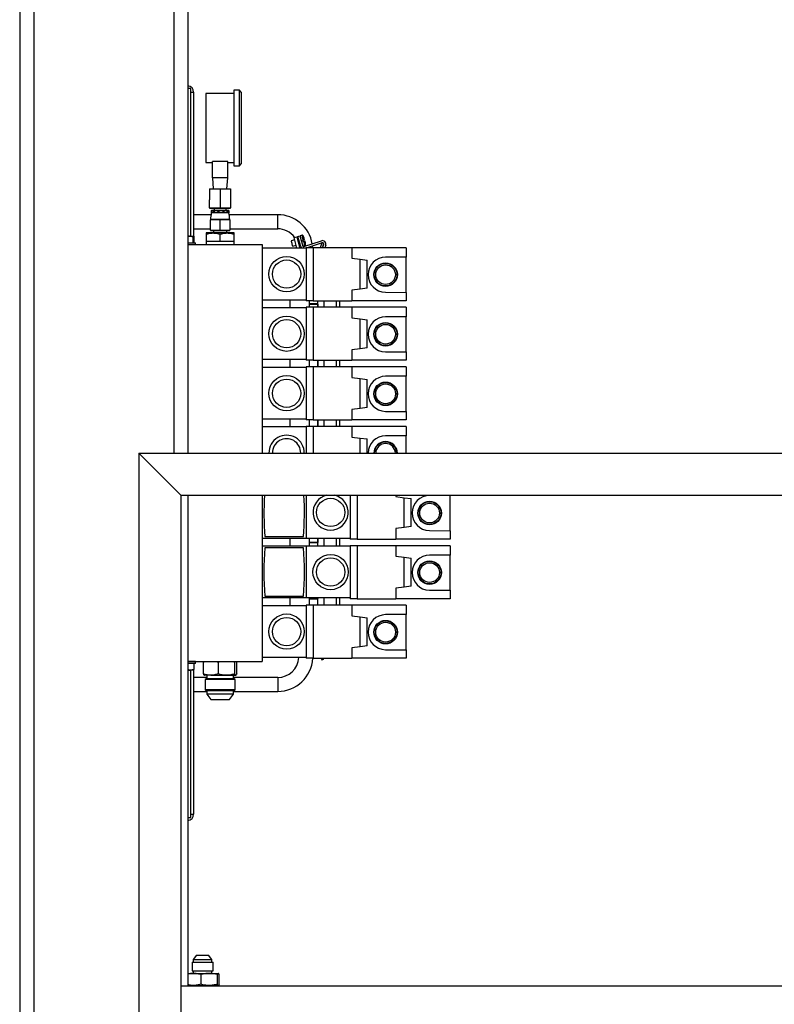
# Model space of a CAD drawing. Units: inches. Extents: x -38 to 2722, y 0 to 1774.
# Drawn here: x 243 to 270, y 216 to 251 of the extents above; entities that cross this region are included whole.
import ezdxf

# ---------------------------------------------------------------- set-up
doc = ezdxf.new("R2010")
doc.units = ezdxf.units.IN
doc.header["$LTSCALE"] = 96
doc.header["$MEASUREMENT"] = 0
doc.layers.add('GREEN', color=2, linetype='Continuous')

# ---------------------------------------------------------------- blocks, each defined once
blk = doc.blocks.new('40K-04')
for p, q in [((-1955.363, 309.348), (-1955.363, 219.91)), ((-1954.863, 309.348), (-1954.863, 219.91)), ((-1949.363, 309.348), (-1949.363, 262.535)), ((-1949.863, 308.848), (-1949.863, 262.535)), ((-1949.266, 275.535), (-1949.363, 275.535)), ((-1949.266, 270.27), (-1949.266, 275.535)), ((-1949.266, 275.41), (-1949.161, 275.41)), ((-1949.161, 275.41), (-1949.161, 270.27)), ((-1947.726, 275.354), (-1948.726, 275.354)), ((-1948.726, 275.354), (-1948.726, 272.904)), ((-1947.529, 275.474), (-1947.726, 275.474)), ((-1947.726, 275.474), (-1947.726, 272.784)), ((-1947.466, 275.412), (-1947.529, 275.474)), ((-1947.529, 272.784), (-1947.529, 275.474)), ((-1947.466, 275.412), (-1947.466, 272.847)), ((-1948.726, 272.904), (-1948.491, 272.904)), ((-1947.941, 272.935), (-1948.491, 272.935)), ((-1948.491, 272.354), (-1948.491, 272.935)), ((-1947.941, 272.354), (-1947.941, 272.935)), ((-1947.941, 272.904), (-1947.726, 272.904)), ((-1947.529, 272.784), (-1947.466, 272.847)), ((-1947.726, 272.784), (-1947.529, 272.784)), ((-1947.941, 272.354), (-1948.491, 272.354)), ((-1948.486, 272.354), (-1948.461, 271.957)), ((-1947.971, 271.957), (-1947.946, 272.354)), ((-1948.591, 271.957), (-1948.591, 271.563)), ((-1948.591, 271.957), (-1948.216, 271.957)), ((-1948.216, 271.957), (-1948.216, 271.563)), ((-1948.216, 271.957), (-1947.841, 271.957)), ((-1947.841, 271.957), (-1947.841, 271.563)), ((-1948.591, 271.284), (-1948.591, 271.563)), ((-1948.216, 271.563), (-1948.216, 271.284)), ((-1947.841, 271.563), (-1947.841, 271.284)), ((-1948.404, 271.269), (-1948.591, 271.284)), ((-1948.591, 271.284), (-1948.591, 271.269)), ((-1948.591, 271.269), (-1948.404, 271.269)), ((-1948.526, 271.184), (-1948.531, 271.099)), ((-1948.526, 271.099), (-1948.531, 271.099)), ((-1948.525, 271.199), (-1948.526, 271.184)), ((-1948.526, 271.184), (-1948.526, 271.181)), ((-1948.526, 271.099), (-1948.521, 271.184)), ((-1948.526, 271.184), (-1948.526, 271.184)), ((-1948.465, 271.099), (-1948.526, 271.099)), ((-1948.525, 271.199), (-1947.907, 271.199)), ((-1948.521, 271.184), (-1948.462, 271.184)), ((-1948.521, 271.184), (-1948.521, 271.099)), ((-1948.462, 271.184), (-1948.465, 271.099)), ((-1948.433, 271.099), (-1948.465, 271.099)), ((-1948.433, 271.099), (-1948.43, 271.184)), ((-1948.305, 271.099), (-1948.433, 271.099)), ((-1948.432, 271.269), (-1948.432, 271.199)), ((-1948.43, 271.184), (-1948.303, 271.184)), ((-1948.43, 271.184), (-1948.43, 271.099)), ((-1948.216, 271.284), (-1948.404, 271.269)), ((-1948.404, 271.269), (-1948.029, 271.269)), ((-1948.303, 271.184), (-1948.305, 271.099)), ((-1948.258, 271.099), (-1948.305, 271.099)), ((-1948.258, 271.099), (-1948.257, 271.184)), ((-1948.11, 271.099), (-1948.258, 271.099)), ((-1948.257, 271.184), (-1948.112, 271.184)), ((-1948.257, 271.184), (-1948.257, 271.099)), ((-1948.029, 271.269), (-1948.216, 271.284)), ((-1948.112, 271.184), (-1948.11, 271.099)), ((-1948.112, 271.099), (-1948.112, 271.184)), ((-1948.066, 271.099), (-1948.11, 271.099)), ((-1948.069, 271.184), (-1947.96, 271.184)), ((-1948.066, 271.099), (-1948.069, 271.184)), ((-1947.956, 271.099), (-1948.066, 271.099)), ((-1947.841, 271.284), (-1948.029, 271.269)), ((-1948.029, 271.269), (-1947.841, 271.269)), ((-1948, 271.199), (-1948, 271.269)), ((-1947.96, 271.184), (-1947.956, 271.099)), ((-1947.96, 271.099), (-1947.96, 271.184)), ((-1947.932, 271.099), (-1947.956, 271.099)), ((-1947.937, 271.184), (-1947.906, 271.184)), ((-1947.932, 271.099), (-1947.937, 271.184)), ((-1947.901, 271.099), (-1947.932, 271.099)), ((-1947.906, 271.184), (-1947.907, 271.199)), ((-1947.906, 271.099), (-1947.906, 271.184)), ((-1947.906, 271.181), (-1947.901, 271.099)), ((-1947.841, 271.269), (-1947.841, 271.284)), ((-1948.542, 271.035), (-1949.161, 271.035)), ((-1948.56, 270.855), (-1948.388, 270.869)), ((-1948.388, 270.869), (-1948.56, 270.869)), ((-1948.56, 270.869), (-1948.56, 270.855)), ((-1948.56, 270.483), (-1948.56, 270.855)), ((-1948.388, 270.869), (-1948.216, 270.855)), ((-1948.044, 270.869), (-1948.388, 270.869)), ((-1948.216, 270.855), (-1948.044, 270.869)), ((-1948.216, 270.483), (-1948.216, 270.855)), ((-1948.044, 270.869), (-1947.872, 270.855)), ((-1947.872, 270.869), (-1948.044, 270.869)), ((-1946.161, 271.035), (-1947.89, 271.035)), ((-1947.872, 270.855), (-1947.872, 270.869)), ((-1947.872, 270.855), (-1947.872, 270.483)), ((-1946.161, 270.535), (-1946.161, 271.035)), ((-1949.161, 270.535), (-1948.56, 270.535)), ((-1948.466, 270.386), (-1948.716, 270.386)), ((-1948.388, 270.469), (-1948.56, 270.483)), ((-1948.56, 270.483), (-1948.56, 270.469)), ((-1948.56, 270.469), (-1948.388, 270.469)), ((-1947.966, 270.386), (-1948.466, 270.386)), ((-1948.457, 270.469), (-1948.457, 270.386)), ((-1948.216, 270.483), (-1948.388, 270.469)), ((-1948.388, 270.469), (-1948.044, 270.469)), ((-1948.044, 270.469), (-1948.216, 270.483)), ((-1947.872, 270.483), (-1948.044, 270.469)), ((-1948.044, 270.469), (-1947.872, 270.469)), ((-1947.976, 270.386), (-1947.976, 270.469)), ((-1947.716, 270.386), (-1947.966, 270.386)), ((-1947.872, 270.535), (-1946.161, 270.535)), ((-1947.872, 270.469), (-1947.872, 270.483)), ((-1949.363, 270.263), (-1949.311, 270.27)), ((-1949.311, 270.27), (-1949.363, 270.27)), ((-1949.363, 270.035), (-1949.096, 270.035)), ((-1949.311, 270.27), (-1949.158, 270.27)), ((-1949.177, 270.248), (-1949.158, 270.27)), ((-1949.177, 270.035), (-1949.177, 270.248)), ((-1949.139, 270.035), (-1949.139, 270.248)), ((-1949.096, 269.973), (-1949.096, 270.035)), ((-1948.716, 270.341), (-1948.716, 270.094)), ((-1948.716, 270.094), (-1948.716, 269.973)), ((-1948.716, 270.094), (-1948.679, 270.094)), ((-1948.679, 270.094), (-1947.716, 270.094)), ((-1948.437, 270.097), (-1948.437, 270.094)), ((-1948.216, 270.097), (-1948.216, 270.341)), ((-1947.996, 270.094), (-1947.996, 270.097)), ((-1947.716, 270.094), (-1947.716, 270.341)), ((-1947.716, 269.973), (-1947.716, 270.094)), ((-1945.557, 270.136), (-1945.678, 270.104)), ((-1945.581, 270.226), (-1945.48, 270.253)), ((-1945.479, 269.844), (-1945.581, 270.226)), ((-1945.48, 270.253), (-1945.37, 269.844)), ((-1945.417, 270.174), (-1945.456, 270.163)), ((-1945.441, 270.263), (-1945.369, 270.283)), ((-1945.344, 269.901), (-1945.441, 270.263)), ((-1945.369, 270.283), (-1945.271, 269.92)), ((-1945.291, 270.302), (-1945.359, 270.284)), ((-1945.335, 270.196), (-1945.345, 270.193)), ((-1945.249, 270.146), (-1945.278, 270.139)), ((-1945.265, 270.09), (-1945.236, 270.098)), ((-1945.233, 269.9), (-1944.602, 270.107)), ((-1944.579, 270.036), (-1945.117, 269.859)), ((-1944.592, 270.032), (-1944.649, 269.859)), ((-1944.521, 270.008), (-1944.592, 270.032)), ((-1949.363, 269.973), (-1949.096, 269.973)), ((-1949.363, 269.973), (-1946.716, 269.973)), ((-1946.716, 269.973), (-1946.716, 262.535)), ((-1945.146, 269.844), (-1946.716, 269.844)), ((-1945.629, 269.92), (-1945.508, 269.953)), ((-1945.407, 269.98), (-1945.368, 269.99)), ((-1945.295, 270.01), (-1945.286, 270.012)), ((-1945.262, 269.924), (-1945.194, 269.942)), ((-1945.146, 269.849), (-1945.163, 269.844)), ((-1945.146, 269.859), (-1945.146, 267.969)), ((-1944.896, 269.859), (-1945.146, 269.859)), ((-1944.914, 269.859), (-1944.919, 269.924)), ((-1944.896, 269.859), (-1944.896, 267.969)), ((-1943.522, 269.859), (-1944.896, 269.859)), ((-1944.649, 269.859), (-1944.649, 269.859)), ((-1944.649, 269.859), (-1944.649, 269.859)), ((-1944.57, 269.859), (-1944.521, 270.008)), ((-1944.56, 269.859), (-1944.521, 269.978)), ((-1944.558, 269.859), (-1944.56, 269.859)), ((-1944.449, 269.955), (-1944.481, 269.859)), ((-1943.522, 269.859), (-1943.522, 269.484)), ((-1941.586, 269.859), (-1943.522, 269.859)), ((-1941.586, 269.859), (-1941.586, 269.524)), ((-1943.522, 269.484), (-1943.222, 269.446)), ((-1943.222, 268.382), (-1943.222, 269.446)), ((-1943.222, 269.446), (-1942.972, 269.414)), ((-1942.972, 268.414), (-1942.972, 269.414)), ((-1941.586, 269.524), (-1942.316, 269.524)), ((-1941.586, 268.267), (-1941.586, 269.524)), ((-1943.222, 268.382), (-1943.522, 268.344)), ((-1943.522, 268.344), (-1943.522, 267.969)), ((-1942.972, 268.414), (-1943.222, 268.382)), ((-1942.322, 268.274), (-1941.586, 268.267)), ((-1945.146, 267.994), (-1946.716, 267.994)), ((-1945.736, 267.994), (-1945.736, 267.719)), ((-1944.896, 267.969), (-1945.146, 267.969)), ((-1945.041, 267.969), (-1945.041, 267.848)), ((-1944.896, 267.969), (-1943.522, 267.969)), ((-1944.731, 267.848), (-1944.731, 267.969)), ((-1944.521, 267.969), (-1944.521, 267.734)), ((-1944.061, 267.734), (-1944.061, 267.969)), ((-1943.961, 267.969), (-1943.961, 267.734)), ((-1941.586, 267.969), (-1943.522, 267.969)), ((-1941.586, 268.267), (-1941.586, 267.969)), ((-1945.146, 267.719), (-1946.716, 267.719)), ((-1945.146, 267.734), (-1945.146, 265.844)), ((-1944.896, 267.734), (-1945.146, 267.734)), ((-1945.041, 267.853), (-1945.041, 267.734)), ((-1944.731, 267.853), (-1945.041, 267.853)), ((-1945.041, 267.848), (-1944.731, 267.848)), ((-1944.896, 267.734), (-1944.896, 265.844)), ((-1943.522, 267.734), (-1944.896, 267.734)), ((-1944.731, 267.734), (-1944.731, 267.853)), ((-1944.731, 267.848), (-1944.731, 267.734)), ((-1943.522, 267.734), (-1943.522, 267.359)), ((-1941.586, 267.734), (-1943.522, 267.734)), ((-1941.586, 267.734), (-1941.586, 267.399)), ((-1943.522, 267.359), (-1943.222, 267.321)), ((-1943.222, 266.257), (-1943.222, 267.321)), ((-1943.222, 267.321), (-1942.972, 267.289)), ((-1942.972, 266.289), (-1942.972, 267.289)), ((-1941.586, 267.399), (-1942.316, 267.399)), ((-1941.586, 266.142), (-1941.586, 267.399)), ((-1943.222, 266.257), (-1943.522, 266.219)), ((-1943.522, 266.219), (-1943.522, 265.844)), ((-1942.972, 266.289), (-1943.222, 266.257)), ((-1945.146, 265.869), (-1946.716, 265.869)), ((-1945.736, 265.869), (-1945.736, 265.594)), ((-1944.896, 265.844), (-1945.146, 265.844)), ((-1945.041, 265.844), (-1945.041, 265.609)), ((-1944.896, 265.844), (-1943.522, 265.844)), ((-1944.731, 265.609), (-1944.731, 265.844)), ((-1944.731, 265.844), (-1944.731, 265.609)), ((-1944.521, 265.844), (-1944.521, 265.609)), ((-1944.061, 265.609), (-1944.061, 265.844)), ((-1943.961, 265.844), (-1943.961, 265.609)), ((-1941.586, 265.844), (-1943.522, 265.844)), ((-1942.322, 266.149), (-1941.586, 266.142)), ((-1941.586, 266.142), (-1941.586, 265.844)), ((-1945.146, 265.594), (-1946.716, 265.594)), ((-1945.146, 265.609), (-1945.146, 263.719)), ((-1944.896, 265.609), (-1945.146, 265.609)), ((-1944.896, 265.609), (-1944.896, 263.719)), ((-1943.522, 265.609), (-1944.896, 265.609)), ((-1943.522, 265.609), (-1943.522, 265.234)), ((-1941.586, 265.609), (-1943.522, 265.609)), ((-1941.586, 265.609), (-1941.586, 265.274)), ((-1943.522, 265.234), (-1943.222, 265.196)), ((-1943.222, 264.132), (-1943.222, 265.196)), ((-1943.222, 265.196), (-1942.972, 265.164)), ((-1942.972, 264.164), (-1942.972, 265.164)), ((-1941.586, 265.274), (-1942.316, 265.274)), ((-1941.586, 264.017), (-1941.586, 265.274)), ((-1943.222, 264.132), (-1943.522, 264.094)), ((-1943.522, 264.094), (-1943.522, 263.719)), ((-1942.972, 264.164), (-1943.222, 264.132)), ((-1945.146, 263.744), (-1946.716, 263.744)), ((-1945.736, 263.744), (-1945.736, 263.469)), ((-1944.896, 263.719), (-1945.146, 263.719)), ((-1945.041, 263.719), (-1945.041, 263.484)), ((-1944.896, 263.719), (-1943.522, 263.719)), ((-1944.731, 263.484), (-1944.731, 263.719)), ((-1944.731, 263.719), (-1944.731, 263.484)), ((-1944.521, 263.719), (-1944.521, 263.484)), ((-1944.061, 263.484), (-1944.061, 263.719)), ((-1943.961, 263.719), (-1943.961, 263.484)), ((-1941.586, 263.719), (-1943.522, 263.719)), ((-1942.322, 264.024), (-1941.586, 264.017)), ((-1941.586, 264.017), (-1941.586, 263.719)), ((-1945.146, 263.469), (-1946.716, 263.469)), ((-1945.146, 263.484), (-1945.146, 262.535)), ((-1944.896, 263.484), (-1945.146, 263.484)), ((-1943.522, 263.484), (-1944.896, 263.484)), ((-1944.896, 263.484), (-1944.896, 262.535)), ((-1943.522, 263.484), (-1943.522, 263.109)), ((-1941.586, 263.484), (-1943.522, 263.484)), ((-1941.586, 263.484), (-1941.586, 263.149)), ((-1943.522, 263.109), (-1943.222, 263.071)), ((-1943.222, 262.535), (-1943.222, 263.071)), ((-1943.222, 263.071), (-1942.972, 263.039)), ((-1942.972, 262.535), (-1942.972, 263.039)), ((-1941.586, 263.149), (-1942.316, 263.149)), ((-1941.586, 262.535), (-1941.586, 263.149)), ((-1949.363, 261.035), (-1949.363, 243.535)), ((-1946.716, 261.035), (-1946.716, 255.098)), ((-1945.146, 261.035), (-1945.146, 259.494)), ((-1943.576, 261.035), (-1943.576, 259.469)), ((-1943.326, 261.035), (-1943.326, 259.469)), ((-1941.952, 261.035), (-1941.952, 260.984)), ((-1941.952, 260.984), (-1941.652, 260.946)), ((-1941.652, 259.882), (-1941.652, 260.946)), ((-1941.652, 260.946), (-1941.402, 260.914)), ((-1941.402, 259.914), (-1941.402, 260.914)), ((-1940.016, 261.024), (-1940.746, 261.024)), ((-1940.016, 261.035), (-1940.016, 261.024)), ((-1940.016, 259.767), (-1940.016, 261.024)), ((-1941.652, 259.882), (-1941.952, 259.844)), ((-1941.952, 259.844), (-1941.952, 259.469)), ((-1941.402, 259.914), (-1941.652, 259.882)), ((-1945.146, 259.494), (-1946.716, 259.494)), ((-1946.616, 259.556), (-1945.246, 259.556)), ((-1945.736, 259.494), (-1945.736, 259.219)), ((-1943.576, 259.494), (-1945.146, 259.494)), ((-1945.041, 259.494), (-1945.041, 259.343)), ((-1944.731, 259.343), (-1944.731, 259.494)), ((-1944.731, 259.494), (-1944.731, 259.348)), ((-1944.521, 259.494), (-1944.521, 259.219)), ((-1944.061, 259.219), (-1944.061, 259.494)), ((-1943.961, 259.494), (-1943.961, 259.219)), ((-1940.752, 259.774), (-1940.016, 259.767)), ((-1940.016, 259.767), (-1940.016, 259.469)), ((-1945.146, 259.219), (-1946.716, 259.219)), ((-1945.246, 259.156), (-1946.616, 259.156)), ((-1945.146, 259.219), (-1945.146, 257.369)), ((-1943.576, 259.219), (-1945.146, 259.219)), ((-1945.041, 259.348), (-1945.041, 259.219)), ((-1944.731, 259.348), (-1945.041, 259.348)), ((-1945.041, 259.343), (-1944.731, 259.343)), ((-1944.731, 259.219), (-1944.731, 259.348)), ((-1943.326, 259.469), (-1943.576, 259.469)), ((-1943.576, 259.234), (-1943.576, 257.344)), ((-1943.326, 259.234), (-1943.576, 259.234)), ((-1943.326, 259.469), (-1941.952, 259.469)), ((-1943.326, 259.234), (-1943.326, 257.344)), ((-1941.952, 259.234), (-1943.326, 259.234)), ((-1940.016, 259.469), (-1941.952, 259.469)), ((-1941.952, 259.234), (-1941.952, 258.859)), ((-1940.016, 259.234), (-1941.952, 259.234)), ((-1940.016, 259.234), (-1940.016, 258.899)), ((-1941.952, 258.859), (-1941.652, 258.821)), ((-1941.652, 257.757), (-1941.652, 258.821)), ((-1941.652, 258.821), (-1941.402, 258.789)), ((-1941.402, 257.789), (-1941.402, 258.789)), ((-1940.016, 258.899), (-1940.746, 258.899)), ((-1940.016, 257.642), (-1940.016, 258.899)), ((-1941.652, 257.757), (-1941.952, 257.719)), ((-1941.402, 257.789), (-1941.652, 257.757)), ((-1946.616, 257.431), (-1945.246, 257.431)), ((-1941.952, 257.719), (-1941.952, 257.344)), ((-1940.752, 257.649), (-1940.016, 257.642)), ((-1940.016, 257.642), (-1940.016, 257.344)), ((-1945.146, 257.369), (-1946.716, 257.369)), ((-1945.146, 257.094), (-1946.716, 257.094)), ((-1945.736, 257.369), (-1945.736, 257.094)), ((-1943.576, 257.369), (-1945.146, 257.369)), ((-1945.146, 257.109), (-1945.146, 255.219)), ((-1944.896, 257.109), (-1945.146, 257.109)), ((-1945.041, 257.369), (-1945.041, 257.343)), ((-1945.041, 257.348), (-1945.041, 257.109)), ((-1944.731, 257.348), (-1945.041, 257.348)), ((-1945.041, 257.343), (-1944.731, 257.343)), ((-1943.522, 257.109), (-1944.896, 257.109)), ((-1944.896, 257.109), (-1944.896, 255.219)), ((-1944.731, 257.343), (-1944.731, 257.369)), ((-1944.731, 257.369), (-1944.731, 257.348)), ((-1944.731, 257.109), (-1944.731, 257.348)), ((-1944.521, 257.369), (-1944.521, 257.109)), ((-1944.061, 257.109), (-1944.061, 257.369)), ((-1943.961, 257.369), (-1943.961, 257.109)), ((-1943.326, 257.344), (-1943.576, 257.344)), ((-1943.522, 257.109), (-1943.522, 256.734)), ((-1941.586, 257.109), (-1943.522, 257.109)), ((-1943.326, 257.344), (-1941.952, 257.344)), ((-1940.016, 257.344), (-1941.952, 257.344)), ((-1941.586, 257.109), (-1941.586, 256.774)), ((-1943.522, 256.734), (-1943.222, 256.696)), ((-1943.222, 255.632), (-1943.222, 256.696)), ((-1943.222, 256.696), (-1942.972, 256.664)), ((-1941.586, 256.774), (-1942.316, 256.774)), ((-1941.586, 255.517), (-1941.586, 256.774)), ((-1942.972, 255.664), (-1942.972, 256.664)), ((-1943.222, 255.632), (-1943.522, 255.594)), ((-1942.972, 255.664), (-1943.222, 255.632)), ((-1943.522, 255.594), (-1943.522, 255.219)), ((-1942.322, 255.524), (-1941.586, 255.517)), ((-1941.586, 255.517), (-1941.586, 255.219)), ((-1949.096, 255.098), (-1949.363, 255.098)), ((-1949.363, 255.098), (-1946.716, 255.098)), ((-1949.096, 255.035), (-1949.363, 255.035)), ((-1949.156, 255.035), (-1949.156, 254.823)), ((-1949.096, 255.035), (-1949.096, 255.098)), ((-1948.812, 255.079), (-1948.744, 255.098)), ((-1948.802, 255.098), (-1948.812, 255.079)), ((-1948.812, 254.663), (-1948.812, 255.079)), ((-1948.358, 255.098), (-1948.29, 255.079)), ((-1948.29, 255.079), (-1948.213, 255.098)), ((-1948.29, 255.079), (-1948.29, 254.663)), ((-1947.772, 255.098), (-1947.694, 255.079)), ((-1947.694, 255.079), (-1947.685, 255.098)), ((-1947.694, 254.663), (-1947.694, 255.079)), ((-1947.63, 255.098), (-1947.62, 255.079)), ((-1947.62, 254.663), (-1947.62, 255.079)), ((-1945.146, 255.244), (-1946.716, 255.244)), ((-1944.896, 255.219), (-1945.146, 255.219)), ((-1944.896, 255.219), (-1943.522, 255.219)), ((-1944.61, 255.219), (-1944.592, 255.164)), ((-1944.592, 255.164), (-1944.521, 255.187)), ((-1944.521, 255.187), (-1944.531, 255.219)), ((-1941.586, 255.219), (-1943.522, 255.219)), ((-1949.363, 254.8), (-1949.281, 254.8)), ((-1949.156, 254.823), (-1949.281, 254.8)), ((-1949.156, 254.8), (-1949.281, 254.8)), ((-1949.266, 249.535), (-1949.266, 254.8)), ((-1949.161, 254.796), (-1949.161, 249.66)), ((-1948.551, 254.613), (-1948.778, 254.613)), ((-1948.688, 254.613), (-1948.688, 254.488)), ((-1948.551, 254.613), (-1947.992, 254.613)), ((-1947.992, 254.613), (-1947.657, 254.613)), ((-1947.745, 254.488), (-1947.745, 254.613)), ((-1948.688, 254.535), (-1949.161, 254.535)), ((-1948.717, 254.488), (-1948.747, 254.458)), ((-1948.747, 254.458), (-1948.747, 254.094)), ((-1948.532, 254.458), (-1948.747, 254.458)), ((-1947.715, 254.488), (-1948.717, 254.488)), ((-1947.685, 254.458), (-1948.532, 254.458)), ((-1946.161, 254.535), (-1947.745, 254.535)), ((-1947.685, 254.458), (-1947.715, 254.488)), ((-1947.685, 254.094), (-1947.685, 254.458)), ((-1946.161, 254.535), (-1946.161, 254.035)), ((-1949.161, 254.035), (-1948.688, 254.035)), ((-1948.747, 254.094), (-1948.717, 254.064)), ((-1948.532, 254.094), (-1948.747, 254.094)), ((-1948.717, 254.064), (-1948.514, 254.064)), ((-1948.688, 254.064), (-1948.688, 253.934)), ((-1948.688, 253.934), (-1948.548, 253.749)), ((-1947.745, 253.934), (-1948.688, 253.934)), ((-1947.685, 254.094), (-1948.532, 254.094)), ((-1948.514, 254.064), (-1947.715, 254.064)), ((-1947.884, 253.749), (-1947.745, 253.934)), ((-1947.745, 253.934), (-1947.745, 254.064)), ((-1947.745, 254.035), (-1946.161, 254.035)), ((-1947.715, 254.064), (-1947.685, 254.094)), ((-1948.548, 253.749), (-1948.414, 253.749)), ((-1948.414, 253.749), (-1947.884, 253.749)), ((-1949.266, 249.66), (-1949.161, 249.66)), ((-1949.363, 249.535), (-1949.266, 249.535)), ((-1949.056, 244.636), (-1949.172, 244.482)), ((-1949.172, 244.482), (-1949.172, 244.383)), ((-1949.172, 244.482), (-1948.513, 244.482)), ((-1949.056, 244.636), (-1949.037, 244.636)), ((-1949.037, 244.636), (-1948.63, 244.636)), ((-1948.513, 244.482), (-1948.63, 244.636)), ((-1948.513, 244.383), (-1948.513, 244.482)), ((-1949.218, 244.383), (-1949.218, 244.073)), ((-1949.218, 244.383), (-1948.468, 244.383)), ((-1949.218, 244.073), (-1948.468, 244.073)), ((-1949.172, 244.073), (-1949.172, 243.979)), ((-1948.513, 243.979), (-1948.513, 244.073)), ((-1948.468, 244.073), (-1948.468, 244.383)), ((-1949.363, 243.979), (-1949.169, 243.979)), ((-1949.169, 243.979), (-1948.609, 243.979)), ((-1948.904, 243.939), (-1948.904, 243.591)), ((-1948.609, 243.979), (-1948.283, 243.979)), ((-1948.314, 243.591), (-1948.314, 243.939)), ((-1948.252, 243.591), (-1948.252, 243.939)), ((-1949.363, 243.55), (-1949.169, 243.55)), ((-1949.314, 243.55), (-1949.314, 243.535)), ((-1949.169, 243.55), (-1948.609, 243.55)), ((-1948.609, 243.55), (-1948.283, 243.55)), ((-1948.371, 243.535), (-1948.371, 243.55))]:
    blk.add_line(p, q)
at = {"flags": 128}
for points in [[(-1945.629, 269.92), (-1945.631, 269.927), (-1945.636, 269.947), (-1945.644, 269.977), (-1945.653, 270.012), (-1945.663, 270.047), (-1945.671, 270.077), (-1945.676, 270.097), (-1945.678, 270.104), (-1945.678, 270.104)], [(-1945.262, 269.924), (-1945.264, 269.931), (-1945.269, 269.95), (-1945.277, 269.981), (-1945.288, 270.021), (-1945.301, 270.067), (-1945.314, 270.116), (-1945.327, 270.164), (-1945.338, 270.208), (-1945.348, 270.244), (-1945.355, 270.269), (-1945.358, 270.282), (-1945.359, 270.284)], [(-1945.249, 270.146), (-1945.263, 270.196), (-1945.274, 270.239), (-1945.283, 270.273), (-1945.289, 270.295), (-1945.291, 270.302)], [(-1945.278, 270.139), (-1945.277, 270.133), (-1945.275, 270.126), (-1945.273, 270.12), (-1945.272, 270.114), (-1945.27, 270.108), (-1945.268, 270.102), (-1945.267, 270.096), (-1945.265, 270.09)], [(-1945.211, 270.157), (-1945.222, 270.198), (-1945.231, 270.233), (-1945.238, 270.259), (-1945.242, 270.272), (-1945.242, 270.274)], [(-1945.194, 269.942), (-1945.196, 269.949), (-1945.202, 269.971), (-1945.211, 270.005), (-1945.223, 270.048), (-1945.236, 270.098)], [(-1945.166, 269.991), (-1945.167, 269.993), (-1945.17, 270.006), (-1945.177, 270.032), (-1945.187, 270.067), (-1945.198, 270.108)]]:
    blk.add_lwpolyline(points, dxfattribs=at)
for centre, radius in [((-1945.846, 268.919), 0.63), ((-1945.846, 268.919), 0.505), ((-1942.316, 268.899), 0.42), ((-1942.316, 268.899), 0.404), ((-1942.316, 268.899), 0.351), ((-1945.846, 266.794), 0.63), ((-1945.846, 266.794), 0.505), ((-1942.316, 266.774), 0.42), ((-1942.316, 266.774), 0.404), ((-1942.316, 266.774), 0.351), ((-1945.846, 264.669), 0.63), ((-1945.846, 264.669), 0.505), ((-1942.316, 264.649), 0.42), ((-1942.316, 264.649), 0.404), ((-1942.316, 264.649), 0.352), ((-1944.276, 260.419), 0.505), ((-1940.746, 260.399), 0.42), ((-1940.746, 260.399), 0.404), ((-1940.746, 260.399), 0.352), ((-1944.276, 258.294), 0.63), ((-1944.276, 258.294), 0.505), ((-1940.746, 258.274), 0.42), ((-1940.746, 258.274), 0.404), ((-1940.746, 258.274), 0.351), ((-1945.846, 256.169), 0.63), ((-1945.846, 256.169), 0.505), ((-1942.316, 256.149), 0.42), ((-1942.316, 256.149), 0.404), ((-1942.316, 256.149), 0.352)]:
    blk.add_circle(centre, radius)
for centre, radius, start, end in [((-1949.391, 275.41), 0.23, 360, 82.9568), ((-1946.564, 270.736), 2, 169.553, 176.197), ((-1949.868, 270.736), 2, 3.803, 10.447), ((-1946.161, 269.785), 1.25, 9.8684, 90), ((-1946.161, 269.785), 0.75, 36.5185, 90), ((-1945.281, 270.264), 0.04, 15, 105), ((-1944.564, 269.992), 0.121, 341.7912, 108.2408), ((-1944.564, 269.992), 0.0462, 341.7912, 108.2408), ((-1945.243, 269.928), 0.105, 195, 233.4098), ((-1945.243, 269.928), 0.03, 195, 288.2408), ((-1945.205, 269.981), 0.04, 285, 15), ((-1942.316, 268.899), 0.625, 90, 269.4443), ((-1942.316, 266.774), 0.625, 90, 269.4443), ((-1942.316, 264.649), 0.625, 90, 269.4443), ((-1945.846, 262.544), 0.63, 359.2269, 180.7731), ((-1945.846, 262.544), 0.505, 359.0356, 180.9644), ((-1942.316, 262.524), 0.625, 90, 178.9457), ((-1942.316, 262.524), 0.42, 1.569, 178.431), ((-1942.316, 262.524), 0.404, 1.6312, 178.3688), ((-1942.316, 262.524), 0.352, 1.8749, 178.1251), ((-1936.654, 260.419), 10, 176.4655, 184.9479), ((-1955.209, 260.419), 10, 355.0521, 3.5345), ((-1944.276, 260.419), 0.63, 101.8826, 270), ((-1944.276, 260.419), 0.63, 270, 78.1174), ((-1940.746, 260.399), 0.625, 90, 269.4443), ((-1936.654, 258.294), 10, 175.0521, 184.9479), ((-1955.209, 258.294), 10, 355.0521, 4.9479), ((-1940.746, 258.274), 0.625, 90, 269.4443), ((-1942.316, 256.149), 0.625, 90, 269.4443), ((-1946.161, 255.285), 0.75, 270, 356.828), ((-1946.161, 255.285), 1.25, 270, 356.9504), ((-1949.391, 249.66), 0.23, 277.0432, 360)]:
    blk.add_arc(centre, radius, start, end)
for points, knots in [([(-1948.716, 270.341), (-1948.675, 270.354), (-1948.594, 270.379), (-1948.509, 270.383), (-1948.466, 270.386)], [0, 0, 0, 0, 0.495451, 1, 1, 1, 1]), ([(-1948.716, 270.386), (-1948.716, 270.384), (-1948.716, 270.379), (-1948.716, 270.354), (-1948.716, 270.341)], [0, 0, 0, 0, 0.494511, 1, 1, 1, 1]), ([(-1948.466, 270.386), (-1948.424, 270.384), (-1948.339, 270.379), (-1948.257, 270.354), (-1948.216, 270.341)], [0, 0, 0, 0, 0.494511, 1, 1, 1, 1]), ([(-1948.216, 270.341), (-1948.175, 270.354), (-1948.094, 270.379), (-1948.009, 270.383), (-1947.966, 270.386)], [0, 0, 0, 0, 0.4954646, 1, 1, 1, 1]), ([(-1947.966, 270.386), (-1947.924, 270.384), (-1947.839, 270.379), (-1947.757, 270.354), (-1947.716, 270.341)], [0, 0, 0, 0, 0.4945107, 1, 1, 1, 1]), ([(-1947.716, 270.341), (-1947.716, 270.354), (-1947.716, 270.379), (-1947.716, 270.383), (-1947.716, 270.386)], [0, 0, 0, 0, 0.495458, 1, 1, 1, 1]), ([(-1949.311, 270.27), (-1949.3, 270.27), (-1949.255, 270.269), (-1949.211, 270.257), (-1949.177, 270.248)], [0, 0, 0, 0, 0.231892, 1, 1, 1, 1]), ([(-1949.158, 270.27), (-1949.158, 270.27), (-1949.151, 270.27), (-1949.145, 270.259), (-1949.139, 270.248)], [0, 0, 0, 0, 0.070216, 1, 1, 1, 1]), ([(-1945.211, 270.157), (-1945.211, 270.157), (-1945.211, 270.156), (-1945.217, 270.155), (-1945.226, 270.152), (-1945.237, 270.149), (-1945.246, 270.147), (-1945.249, 270.146)], [0, 0, 0, 0, 0.168089, 0.387315, 0.604116, 0.818403, 1, 1, 1, 1]), ([(-1945.236, 270.098), (-1945.234, 270.099), (-1945.228, 270.1), (-1945.218, 270.103), (-1945.207, 270.106), (-1945.2, 270.108), (-1945.198, 270.108), (-1945.198, 270.108), (-1945.198, 270.108)], [0, 0, 0, 0, 0.100985, 0.312381, 0.524264, 0.737617, 0.95313, 1, 1, 1, 1]), ([(-1949.281, 254.8), (-1949.284, 254.8), (-1949.312, 254.8), (-1949.339, 254.808), (-1949.363, 254.814)], [0, 0, 0, 0, 0.10731, 1, 1, 1, 1]), ([(-1949.156, 254.8), (-1949.156, 254.801), (-1949.156, 254.802), (-1949.156, 254.813), (-1949.156, 254.823)], [0, 0, 0, 0, 0.2318451, 1, 1, 1, 1]), ([(-1948.551, 254.613), (-1948.595, 254.615), (-1948.683, 254.62), (-1948.769, 254.649), (-1948.812, 254.663)], [0, 0, 0, 0, 0.4944988, 1, 1, 1, 1]), ([(-1948.812, 254.663), (-1948.806, 254.649), (-1948.794, 254.621), (-1948.781, 254.615), (-1948.775, 254.613)], [0, 0, 0, 0, 0.495459, 1, 1, 1, 1]), ([(-1948.29, 254.663), (-1948.332, 254.649), (-1948.418, 254.621), (-1948.506, 254.615), (-1948.551, 254.613)], [0, 0, 0, 0, 0.495461, 1, 1, 1, 1]), ([(-1947.992, 254.613), (-1948.042, 254.615), (-1948.143, 254.62), (-1948.241, 254.649), (-1948.29, 254.663)], [0, 0, 0, 0, 0.494497, 1, 1, 1, 1]), ([(-1947.694, 254.663), (-1947.742, 254.649), (-1947.84, 254.621), (-1947.941, 254.615), (-1947.992, 254.613)], [0, 0, 0, 0, 0.495451, 1, 1, 1, 1]), ([(-1947.657, 254.613), (-1947.663, 254.615), (-1947.676, 254.62), (-1947.688, 254.649), (-1947.694, 254.663)], [0, 0, 0, 0, 0.494511, 1, 1, 1, 1]), ([(-1947.62, 254.663), (-1947.626, 254.649), (-1947.638, 254.621), (-1947.651, 254.615), (-1947.657, 254.613)], [0, 0, 0, 0, 0.495461, 1, 1, 1, 1]), ([(-1949.169, 243.979), (-1949.213, 243.978), (-1949.278, 243.976), (-1949.342, 243.96), (-1949.363, 243.955)], [0, 0, 0, 0, 0.678937, 1, 1, 1, 1]), ([(-1948.904, 243.939), (-1948.948, 243.95), (-1949.035, 243.973), (-1949.124, 243.977), (-1949.169, 243.979)], [0, 0, 0, 0, 0.496965, 1, 1, 1, 1]), ([(-1948.609, 243.979), (-1948.658, 243.977), (-1948.758, 243.973), (-1948.855, 243.95), (-1948.904, 243.939)], [0, 0, 0, 0, 0.4963833, 1, 1, 1, 1]), ([(-1948.314, 243.939), (-1948.362, 243.95), (-1948.459, 243.973), (-1948.559, 243.977), (-1948.609, 243.979)], [0, 0, 0, 0, 0.496973, 1, 1, 1, 1]), ([(-1948.283, 243.979), (-1948.288, 243.977), (-1948.298, 243.973), (-1948.308, 243.95), (-1948.314, 243.939)], [0, 0, 0, 0, 0.496384, 1, 1, 1, 1]), ([(-1948.252, 243.939), (-1948.257, 243.95), (-1948.267, 243.973), (-1948.278, 243.977), (-1948.283, 243.979)], [0, 0, 0, 0, 0.496962, 1, 1, 1, 1]), ([(-1949.169, 243.55), (-1949.213, 243.552), (-1949.278, 243.554), (-1949.342, 243.57), (-1949.363, 243.575)], [0, 0, 0, 0, 0.678932, 1, 1, 1, 1]), ([(-1948.904, 243.591), (-1948.948, 243.58), (-1949.035, 243.557), (-1949.124, 243.552), (-1949.169, 243.55)], [0, 0, 0, 0, 0.496965, 1, 1, 1, 1]), ([(-1948.609, 243.55), (-1948.658, 243.552), (-1948.758, 243.556), (-1948.855, 243.579), (-1948.904, 243.591)], [0, 0, 0, 0, 0.4963833, 1, 1, 1, 1]), ([(-1948.314, 243.591), (-1948.362, 243.58), (-1948.459, 243.557), (-1948.559, 243.552), (-1948.609, 243.55)], [0, 0, 0, 0, 0.496973, 1, 1, 1, 1]), ([(-1948.283, 243.55), (-1948.288, 243.552), (-1948.298, 243.556), (-1948.308, 243.579), (-1948.314, 243.591)], [0, 0, 0, 0, 0.496384, 1, 1, 1, 1]), ([(-1948.252, 243.591), (-1948.257, 243.58), (-1948.267, 243.557), (-1948.278, 243.552), (-1948.283, 243.55)], [0, 0, 0, 0, 0.496962, 1, 1, 1, 1])]:
    blk.add_open_spline(points, degree=3, knots=knots)
at = {"layer": 'GREEN'}
for p, q in [((-1951.113, 262.535), (-1951.113, 213.41)), ((-1951.113, 262.535), (-1949.613, 261.035)), ((-1951.113, 262.535), (-1901.912, 262.535)), ((-1949.613, 261.035), (-1949.613, 213.41)), ((-1949.613, 261.035), (-1901.912, 261.035)), ((-1949.613, 243.535), (-1949.613, 242.035)), ((-1949.613, 243.535), (-1916.318, 243.535))]:
    blk.add_line(p, q, dxfattribs=at)

msp = doc.modelspace()

# ---------------------------------------------------------------- block references
msp.add_blockref('40K-04', (2198.113, -26.91))

doc.saveas('drawing.dxf')
